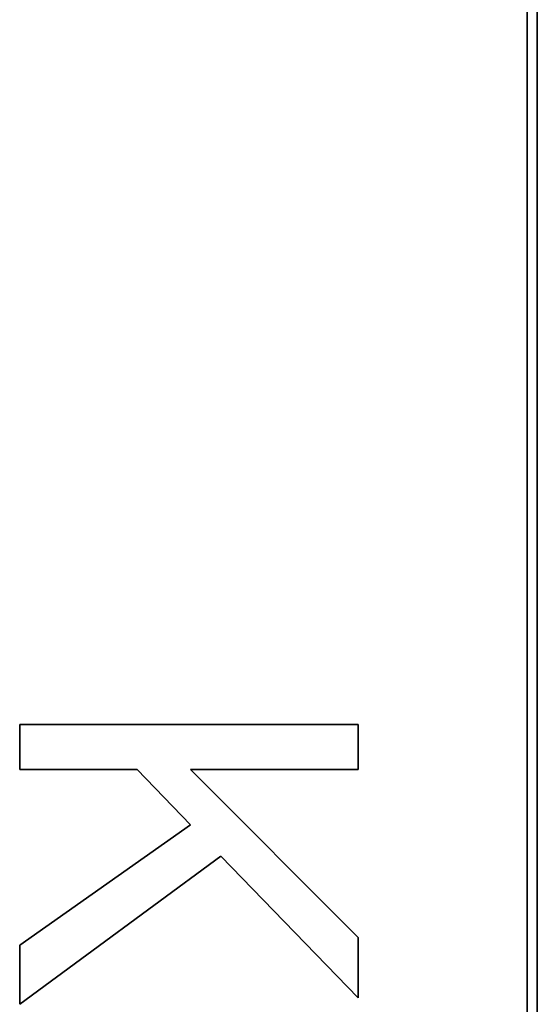
# Model space of a CAD drawing. Units: millimetres. Extents: x 475 to 2051, y -217 to 1381.
# Drawn here: x 1403 to 1410, y -75 to -61 of the extents above; entities that cross this region are included whole.
import ezdxf

# ---------------------------------------------------------------- set-up
doc = ezdxf.new("R2010")
doc.units = ezdxf.units.MM
doc.layers.add('Widoczne (ISO)', color=7, linetype='Continuous', lineweight=35, true_color=0xe60000)

msp = doc.modelspace()

# ---------------------------------------------------------------- linework, layer by layer
at = {"layer": 'Widoczne (ISO)'}
for p, q in [((1410.174, -114.31), (1410.174, -49.01)), ((1410.024, -49.16), (1410.024, -114.16)), ((1407.524, -71.307), (1402.524, -71.307)), ((1402.524, -71.307), (1402.524, -71.97)), ((1407.524, -71.97), (1407.524, -71.307)), ((1402.524, -71.97), (1404.258, -71.97)), ((1404.258, -71.97), (1405.05, -72.789)), ((1407.524, -74.455), (1405.047, -71.97)), ((1405.047, -71.97), (1407.524, -71.97)), ((1405.05, -72.789), (1402.524, -74.569)), ((1402.524, -75.442), (1405.496, -73.254)), ((1405.496, -73.254), (1407.524, -75.35)), ((1407.524, -75.35), (1407.524, -74.455)), ((1402.524, -74.569), (1402.524, -75.442))]:
    msp.add_line(p, q, dxfattribs=at)

doc.saveas('drawing.dxf')
